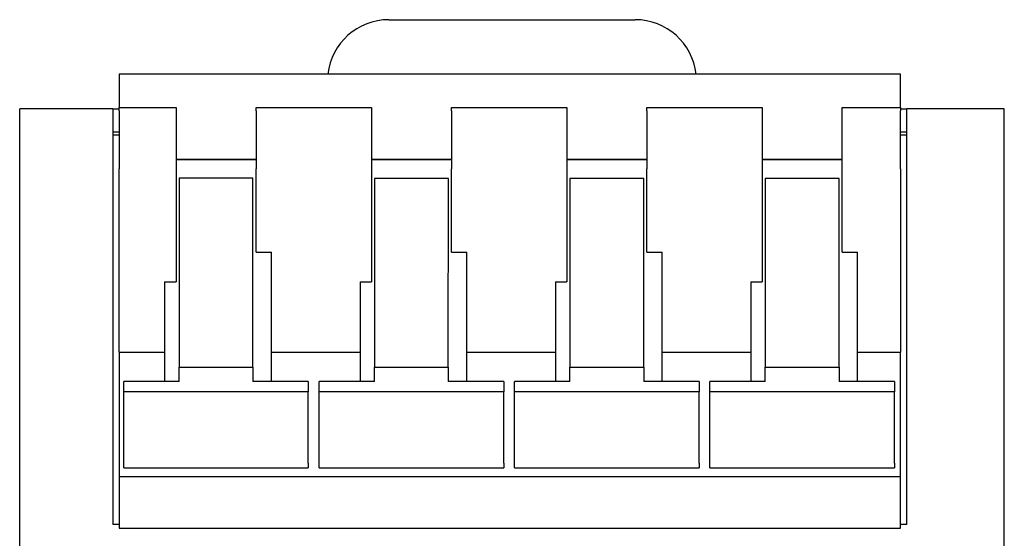
# Model space of a CAD drawing. Extents: x 159 to 710, y 55 to 533.
# Drawn here: x 331 to 363, y 346 to 363 of the extents above; entities that cross this region are included whole.
import ezdxf

# ---------------------------------------------------------------- set-up
doc = ezdxf.new("R2010")
doc.units = 0
doc.layers.add('VISIBLE__ISO_', color=7, linetype='CONTINUOUS')

msp = doc.modelspace()

# ---------------------------------------------------------------- linework, layer by layer
at = {"layer": 'VISIBLE__ISO_'}
for p, q in [((343.168, 362.889), (351.168, 362.889)), ((334.399, 361.119), (334.399, 360.042)), ((359.799, 361.117), (334.399, 361.119)), ((359.799, 360.04), (359.799, 361.117)), ((334.399, 359.927), (334.399, 360.042)), ((334.399, 360.042), (336.249, 360.042)), ((336.249, 360.042), (336.249, 359.926)), ((338.849, 359.926), (338.849, 360.042)), ((338.849, 360.042), (342.599, 360.041)), ((342.599, 360.041), (342.599, 359.926)), ((345.199, 359.926), (345.199, 360.041)), ((345.199, 360.041), (348.949, 360.041)), ((348.949, 360.041), (348.949, 359.925)), ((351.549, 359.925), (351.549, 360.041)), ((351.549, 360.041), (355.299, 360.04)), ((355.299, 360.04), (355.299, 359.925)), ((357.899, 359.925), (357.899, 360.04)), ((357.899, 360.04), (359.799, 360.04)), ((359.799, 360.04), (359.799, 359.924)), ((334.199, 359.99), (331.168, 359.99)), ((331.168, 358.681), (331.168, 359.99)), ((334.199, 359.99), (334.199, 358.681)), ((334.199, 359.99), (334.399, 359.99)), ((334.399, 359.927), (334.399, 358.049)), ((336.249, 359.926), (336.249, 358.049)), ((338.849, 359.926), (338.849, 358.049)), ((342.599, 359.926), (342.599, 358.048)), ((345.199, 359.926), (345.199, 358.048)), ((348.949, 359.925), (348.949, 358.048)), ((351.549, 359.925), (351.549, 358.048)), ((355.299, 359.925), (355.299, 358.047)), ((357.899, 358.047), (357.899, 359.925)), ((359.799, 359.99), (359.999, 359.99)), ((359.799, 358.047), (359.799, 359.924)), ((363.168, 359.99), (359.999, 359.99)), ((359.999, 358.681), (359.999, 359.99)), ((363.168, 358.681), (363.168, 359.99)), ((334.399, 359.24), (334.199, 359.24)), ((334.399, 359.14), (334.199, 359.14)), ((359.999, 359.24), (359.799, 359.24)), ((359.999, 359.14), (359.799, 359.14)), ((331.168, 237.298), (331.168, 358.681)), ((334.199, 358.681), (334.199, 346.492)), ((359.999, 346.492), (359.999, 358.681)), ((363.168, 237.298), (363.168, 358.681)), ((338.849, 358.351), (336.249, 358.351)), ((338.849, 358.337), (336.249, 358.338)), ((345.199, 358.35), (342.599, 358.351)), ((345.199, 358.337), (342.599, 358.337)), ((351.549, 358.35), (348.949, 358.35)), ((351.549, 358.336), (348.949, 358.337)), ((357.899, 358.349), (355.299, 358.35)), ((357.899, 358.336), (355.299, 358.336)), ((334.398, 352.09), (334.399, 358.049)), ((336.249, 358.049), (336.248, 354.373)), ((338.848, 355.335), (338.849, 358.049)), ((342.599, 358.048), (342.598, 354.372)), ((345.198, 355.335), (345.199, 358.048)), ((348.949, 358.048), (348.948, 354.372)), ((351.548, 355.334), (351.549, 358.048)), ((355.299, 358.047), (355.298, 354.371)), ((357.898, 355.334), (357.899, 358.047)), ((359.799, 358.047), (359.798, 352.088)), ((336.349, 357.736), (336.348, 351.604)), ((338.749, 357.736), (336.349, 357.736)), ((338.748, 351.603), (338.749, 357.736)), ((342.699, 357.735), (342.698, 351.603)), ((345.099, 357.735), (342.699, 357.735)), ((345.098, 351.603), (345.099, 357.735)), ((349.049, 357.735), (349.048, 351.603)), ((351.449, 357.735), (349.049, 357.735)), ((351.448, 351.602), (351.449, 357.735)), ((355.399, 357.734), (355.398, 351.602)), ((357.799, 357.734), (355.399, 357.734)), ((357.798, 351.602), (357.799, 357.734)), ((338.848, 355.335), (339.348, 355.335)), ((339.348, 352.09), (339.348, 355.335)), ((345.198, 355.335), (345.698, 355.335)), ((345.698, 352.089), (345.698, 355.335)), ((351.548, 355.334), (352.048, 355.334)), ((352.048, 352.089), (352.048, 355.334)), ((357.898, 355.334), (358.398, 355.334)), ((358.398, 352.088), (358.398, 355.334)), ((335.879, 354.373), (335.879, 352.09)), ((335.879, 354.373), (336.248, 354.373)), ((342.229, 354.372), (342.229, 352.089)), ((342.229, 354.372), (342.598, 354.372)), ((348.579, 354.372), (348.579, 352.089)), ((348.579, 354.372), (348.948, 354.372)), ((354.929, 354.371), (354.929, 352.088)), ((354.929, 354.371), (355.298, 354.371)), ((334.398, 352.09), (335.879, 352.09)), ((334.398, 352.09), (334.398, 348.036)), ((335.879, 352.09), (335.879, 351.135)), ((339.348, 352.09), (342.229, 352.089)), ((339.348, 351.135), (339.348, 352.09)), ((342.229, 352.089), (342.229, 351.135)), ((345.698, 352.089), (348.579, 352.089)), ((345.698, 351.134), (345.698, 352.089)), ((348.579, 352.089), (348.579, 351.134)), ((352.048, 352.089), (354.929, 352.088)), ((352.048, 351.134), (352.048, 352.089)), ((354.929, 352.088), (354.929, 351.134)), ((358.398, 352.088), (359.798, 352.088)), ((358.398, 351.133), (358.398, 352.088)), ((359.798, 348.033), (359.798, 352.088)), ((336.348, 351.135), (336.348, 351.604)), ((336.348, 351.604), (338.748, 351.603)), ((338.748, 351.603), (338.748, 351.135)), ((342.698, 351.135), (342.698, 351.603)), ((342.698, 351.603), (345.098, 351.603)), ((345.098, 351.603), (345.098, 351.134)), ((349.048, 351.134), (349.048, 351.603)), ((349.048, 351.603), (351.448, 351.602)), ((351.448, 351.602), (351.448, 351.134)), ((355.398, 351.134), (355.398, 351.602)), ((355.398, 351.602), (357.798, 351.602)), ((357.798, 351.602), (357.798, 351.133)), ((336.348, 351.135), (334.548, 351.135)), ((334.548, 350.804), (334.548, 351.135)), ((340.548, 351.135), (338.748, 351.135)), ((340.548, 351.135), (340.548, 350.804)), ((342.698, 351.135), (340.898, 351.135)), ((340.898, 350.804), (340.898, 351.135)), ((346.898, 351.134), (345.098, 351.134)), ((346.898, 351.134), (346.898, 350.803)), ((349.048, 351.134), (347.248, 351.134)), ((347.248, 350.803), (347.248, 351.134)), ((353.248, 351.134), (351.448, 351.134)), ((353.248, 351.134), (353.248, 350.803)), ((355.398, 351.134), (353.598, 351.134)), ((353.598, 350.803), (353.598, 351.134)), ((359.598, 351.133), (357.798, 351.133)), ((359.598, 351.133), (359.598, 350.802)), ((340.548, 350.804), (334.548, 350.804)), ((334.548, 348.48), (334.548, 350.804)), ((340.548, 348.479), (340.548, 350.804)), ((346.898, 350.803), (340.898, 350.804)), ((340.898, 348.479), (340.898, 350.804)), ((346.898, 348.479), (346.898, 350.803)), ((353.248, 350.803), (347.248, 350.803)), ((347.248, 348.479), (347.248, 350.803)), ((353.248, 348.478), (353.248, 350.803)), ((359.598, 350.802), (353.598, 350.803)), ((353.598, 348.478), (353.598, 350.803)), ((359.598, 348.478), (359.598, 350.802)), ((334.548, 348.335), (334.548, 348.48)), ((334.548, 348.335), (340.548, 348.335)), ((340.548, 348.479), (340.548, 348.335)), ((340.898, 348.335), (340.898, 348.479)), ((340.898, 348.335), (346.898, 348.334)), ((346.898, 348.479), (346.898, 348.334)), ((347.248, 348.334), (347.248, 348.479)), ((347.248, 348.334), (353.248, 348.334)), ((353.248, 348.478), (353.248, 348.334)), ((353.598, 348.334), (353.598, 348.478)), ((353.598, 348.334), (359.598, 348.333)), ((359.598, 348.478), (359.598, 348.333)), ((359.798, 348.033), (334.398, 348.036)), ((334.398, 348.036), (334.398, 346.369)), ((359.798, 346.367), (359.798, 348.033)), ((334.398, 346.492), (334.199, 346.492)), ((334.398, 346.369), (359.798, 346.367)), ((359.999, 346.492), (359.798, 346.492))]:
    msp.add_line(p, q, dxfattribs=at)
for centre, start, end in [((343.168, 360.889), 90, 173.4189), ((351.168, 360.889), 6.5524, 90)]:
    msp.add_arc(centre, 2, start, end, dxfattribs=at)

doc.saveas('drawing.dxf')
